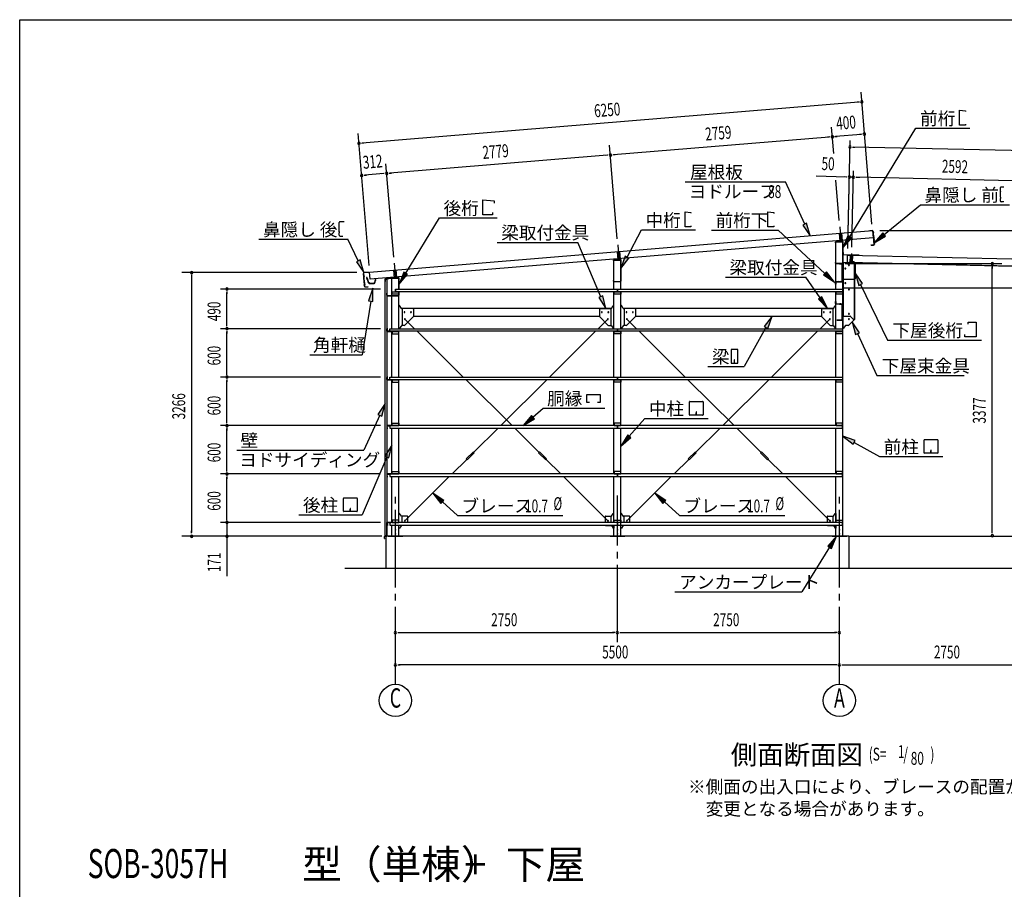
# Model space of a CAD drawing. Extents: x 868 to 32764, y 310 to 22484.
# Drawn here: x 868 to 13066, y 11713 to 22484 of the extents above; entities that cross this region are included whole.
import ezdxf
from ezdxf.enums import TextEntityAlignment as Align

# ---------------------------------------------------------------- set-up
doc = ezdxf.new("R2010")
doc.units = 0
doc.header["$LTSCALE"] = 80
doc.header["$MEASUREMENT"] = 0
for name, pattern in [('1PL-L', [56, 50, -2, 2, -2]), ('1PL-M', [15, 12, -1, 1, -1]), ('1PL-S', [4, 2.5, -0.5, 0.5, -0.5]), ('HIDE-S', [1, 0.5, -0.5])]:
    doc.linetypes.add(name, pattern=pattern)
for name, color, linetype in [('1PL-L1', 6, '1PL-L'), ('1PL-M1', 6, '1PL-M'), ('1PL-S1', 6, '1PL-S'), ('HIDE-S1', 6, 'HIDE-S'), ('HIKIDASHI', 6, 'CONTINUOUS'), ('KAKUNOKITOI', 3, 'CONTINUOUS'), ('SUNPOU', 4, 'CONTINUOUS'), ('U1', 3, 'CONTINUOUS'), ('U2', 4, 'CONTINUOUS'), ('U4', 6, 'CONTINUOUS'), ('U8', 3, 'CONTINUOUS'), ('WAKUSEN-01', 50, 'CONTINUOUS'), ('YANE', 3, 'CONTINUOUS'), ('水切り', 3, 'CONTINUOUS')]:
    doc.layers.add(name, color=color, linetype=linetype)
doc.styles.add('00', font='ROMANS', dxfattribs={"width": 0.666667, "bigfont": 'BIGFONT'})
doc.styles.add('01', font='ROMANS', dxfattribs={"height": 3, "bigfont": 'BIGFONT'})

msp = doc.modelspace()

# ---------------------------------------------------------------- linework, layer by layer
at = {"layer": '1PL-L1'}
for p, q in [((11027, 19919), (11042, 19741)), ((11019, 19837), (11027, 19740)), ((11049, 19839), (11057, 19743)), ((8277, 19694), (8292, 19516)), ((8269, 19610), (8277, 19515)), ((8299, 19613), (8307, 19518)), ((11158, 19478), (11160, 19568)), ((11187, 19478), (11189, 19567)), ((5508, 19467), (5522, 19290)), ((5500, 19382), (5507, 19288)), ((5529, 19385), (5537, 19291)), ((11030, 19239), (11030, 19238)), ((11039, 19238), (11039, 19237))]:
    msp.add_line(p, q, dxfattribs=at)
at = {"layer": '1PL-M1'}
for p, q in [((11172, 19462), (11175, 19586)), ((5523, 14252), (5523, 16592)), ((8273, 14772), (8273, 16592)), ((11023, 14252), (11023, 16592))]:
    msp.add_line(p, q, dxfattribs=at)
at = {"layer": '1PL-S1'}
for p, q in [((11035, 19469), (11035, 19456)), ((11172, 19470), (11172, 19484)), ((11192, 19470), (11192, 19484)), ((11209, 19448), (11223, 19448)), ((11209, 19370), (11223, 19370)), ((11209, 19293), (11223, 19293)), ((10968, 19218), (10985, 19218)), ((11035, 19245), (11034, 19231)), ((11035, 19228), (11036, 19245)), ((11058, 19192), (11075, 19192)), ((10968, 18981), (10985, 18981)), ((11035, 18955), (11035, 18972)), ((11035, 18968), (11035, 18955)), ((11058, 19002), (11075, 19002)), ((11075, 18926), (11060, 18926)), ((11003, 18770), (11003, 18756)), ((11075, 18681), (11060, 18681))]:
    msp.add_line(p, q, dxfattribs=at)
at = {"layer": 'HIDE-S1'}
for p, q in [((10975, 19222), (10978, 19222)), ((10978, 19213), (10975, 19213)), ((11031, 19235), (11031, 19238)), ((11039, 19235), (11039, 19237)), ((11065, 19198), (11067, 19198)), ((11065, 19186), (11067, 19186)), ((10975, 18986), (10978, 18986)), ((10978, 18977), (10975, 18977)), ((11031, 18962), (11031, 18965)), ((11040, 18962), (11040, 18965)), ((11065, 19008), (11067, 19008)), ((11065, 18996), (11067, 18996))]:
    msp.add_line(p, q, dxfattribs=at)
at = {"layer": 'HIKIDASHI'}
for p, q in [((12510, 21179), (12510, 21363)), ((12510, 21363), (12584, 21357)), ((12584, 21357), (12584, 21346)), ((11150, 19794), (11971, 21140)), ((11971, 21140), (12639, 21140)), ((12584, 21179), (12510, 21179)), ((12584, 21190), (12584, 21179)), ((9112, 20475), (10354, 20475)), ((10593, 19953), (10354, 20475)), ((13014, 20399), (13014, 20369)), ((13058, 20409), (13024, 20409)), ((6606, 20068), (6606, 20252)), ((6606, 20252), (6745, 20240)), ((13016, 20369), (13014, 20369)), ((13017, 20354), (13015, 20354)), ((13015, 20354), (13015, 20284)), ((13017, 20284), (13015, 20284)), ((13015, 20269), (13015, 20239)), ((13017, 20269), (13015, 20269)), ((13016, 20369), (13017, 20354)), ((13017, 20284), (13017, 20269)), ((6745, 20240), (6745, 20212)), ((11578, 19824), (12026, 20192)), ((12026, 20192), (13129, 20192)), ((13055, 20229), (13025, 20229)), ((13055, 20229), (13055, 20237)), ((5650, 19344), (6068, 20028)), ((6068, 20028), (6785, 20028)), ((6726, 20068), (6606, 20068)), ((6726, 20096), (6726, 20068)), ((9110, 20104), (9183, 20097)), ((9110, 19920), (9110, 20104)), ((9183, 20097), (9183, 20086)), ((10135, 19919), (10135, 20103)), ((10135, 20103), (10209, 20096)), ((10209, 20096), (10209, 20085)), ((4825, 19943), (4825, 19973)), ((4825, 19943), (4827, 19944)), ((4825, 19928), (4827, 19929)), ((4826, 19858), (4825, 19928)), ((4827, 19929), (4827, 19944)), ((4834, 19984), (4888, 19984)), ((9183, 19920), (9110, 19920)), ((9183, 19931), (9183, 19920)), ((10209, 19919), (10135, 19919)), ((10209, 19930), (10209, 19919)), ((10617, 19964), (10568, 19941)), ((10568, 19941), (10659, 19807)), ((10659, 19807), (10617, 19964)), ((3831, 19764), (4934, 19764)), ((4826, 19858), (4828, 19859)), ((4827, 19843), (4829, 19844)), ((4827, 19814), (4827, 19843)), ((4829, 19844), (4828, 19859)), ((4837, 19804), (4872, 19804)), ((5063, 19497), (4934, 19764)), ((8392, 19544), (8572, 19880)), ((8572, 19880), (9239, 19880)), ((9439, 19879), (10265, 19879)), ((10843, 19342), (10265, 19879)), ((11127, 19808), (11067, 19657)), ((11067, 19657), (11173, 19780)), ((11173, 19780), (11127, 19808)), ((11561, 19844), (11454, 19722)), ((11454, 19722), (11595, 19803)), ((11595, 19803), (11561, 19844)), ((6783, 19725), (7781, 19725)), ((8068, 19052), (7781, 19725)), ((8369, 19557), (8317, 19403)), ((8317, 19403), (8416, 19531)), ((8416, 19531), (8369, 19557)), ((5087, 19508), (5039, 19485)), ((5039, 19485), (5133, 19353)), ((5133, 19353), (5087, 19508)), ((5627, 19358), (5567, 19207)), ((5567, 19207), (5673, 19330)), ((5673, 19330), (5627, 19358)), ((9610, 19295), (10608, 19295)), ((10785, 19037), (10608, 19295)), ((10861, 19362), (10825, 19322)), ((10825, 19322), (10960, 19233)), ((10960, 19233), (10861, 19362)), ((11310, 19216), (11217, 19348)), ((11217, 19348), (11262, 19193)), ((5241, 19157), (5189, 19003)), ((5242, 18995), (5241, 19157)), ((11262, 19193), (11310, 19216)), ((11286, 19204), (11620, 18515)), ((8092, 19062), (8043, 19041)), ((8043, 19041), (8130, 18905)), ((8130, 18905), (8092, 19062)), ((10807, 19052), (10763, 19022)), ((10875, 18905), (10807, 19052)), ((5216, 18999), (5110, 18334)), ((5189, 19003), (5242, 18995)), ((10763, 19022), (10875, 18905)), ((10191, 18811), (10089, 18684)), ((10136, 18658), (10191, 18811)), ((10112, 18671), (9842, 18189)), ((10089, 18684), (10136, 18658)), ((11271, 18607), (11179, 18741)), ((11179, 18741), (11222, 18584)), ((12616, 18711), (12616, 18739)), ((12616, 18739), (12718, 18739)), ((12718, 18739), (12718, 18555)), ((11222, 18584), (11271, 18607)), ((11247, 18596), (11487, 18076)), ((12577, 18555), (12577, 18583)), ((12718, 18555), (12577, 18555)), ((11620, 18515), (12506, 18515)), ((12066, 18515), (12783, 18515)), ((4461, 18334), (5110, 18334)), ((9681, 18394), (9681, 18234)), ((9761, 18399), (9686, 18399)), ((9766, 18234), (9766, 18394)), ((9392, 18189), (9842, 18189)), ((9686, 18229), (9761, 18229)), ((9721, 18269), (9721, 18249)), ((9725, 18269), (9721, 18269)), ((9723, 18229), (9723, 18259)), ((9725, 18229), (9725, 18269)), ((11487, 18076), (12568, 18076)), ((7895, 17741), (7895, 17840)), ((7895, 17840), (8057, 17840)), ((8057, 17840), (8057, 17741)), ((5397, 17730), (5306, 17595)), ((5354, 17573), (5397, 17730)), ((7925, 17741), (7895, 17741)), ((8057, 17741), (8027, 17741)), ((9164, 17591), (9164, 17750)), ((9169, 17756), (9328, 17756)), ((9334, 17750), (9334, 17591)), ((5330, 17584), (5131, 17152)), ((5306, 17595), (5354, 17573)), ((7209, 17582), (7105, 17457)), ((7244, 17542), (7209, 17582)), ((7226, 17562), (7352, 17671)), ((7352, 17671), (8116, 17671)), ((9328, 17586), (9169, 17586)), ((9247, 17626), (9247, 17606)), ((9251, 17626), (9247, 17626)), ((9249, 17586), (9249, 17616)), ((9251, 17586), (9251, 17626)), ((7105, 17457), (7244, 17542)), ((8420, 17324), (8612, 17546)), ((8612, 17546), (9396, 17546)), ((8400, 17342), (8315, 17203)), ((8440, 17307), (8400, 17342)), ((11218, 17273), (11065, 17327)), ((11065, 17327), (11192, 17226)), ((5480, 17214), (5393, 17078)), ((5442, 17057), (5480, 17214)), ((8315, 17203), (8440, 17307)), ((11192, 17226), (11218, 17273)), ((11205, 17249), (11520, 17073)), ((12072, 17118), (12072, 17278)), ((12078, 17283), (12237, 17283)), ((12242, 17278), (12242, 17118)), ((3556, 17152), (5131, 17152)), ((5393, 17078), (5442, 17057)), ((12237, 17113), (12078, 17113)), ((12155, 17153), (12155, 17133)), ((12159, 17153), (12155, 17153)), ((12157, 17113), (12157, 17143)), ((12159, 17113), (12159, 17153)), ((5417, 17067), (5110, 16351)), ((11520, 17073), (12304, 17073)), ((6122, 16530), (5986, 16618)), ((5986, 16618), (6086, 16491)), ((8872, 16530), (8736, 16618)), ((8736, 16618), (8836, 16491)), ((4878, 16396), (4878, 16555)), ((4884, 16561), (5043, 16561)), ((5048, 16555), (5048, 16396)), ((6086, 16491), (6122, 16530)), ((6104, 16511), (6291, 16341)), ((8836, 16491), (8872, 16530)), ((8854, 16511), (9041, 16341)), ((4326, 16351), (5110, 16351)), ((5043, 16391), (4884, 16391)), ((4961, 16431), (4961, 16411)), ((4965, 16431), (4961, 16431)), ((4963, 16391), (4963, 16421)), ((4965, 16391), (4965, 16431)), ((6291, 16341), (7598, 16341)), ((9041, 16341), (10348, 16341)), ((10986, 16086), (10878, 15965)), ((10924, 15936), (10986, 16086)), ((10901, 15950), (10558, 15397)), ((10878, 15965), (10924, 15936)), ((8986, 15397), (10558, 15397))]:
    msp.add_line(p, q, dxfattribs=at)
for centre, radius, start, end in [((13024, 20399), 10, 90.4336, 180.4336), ((13025, 20239), 10, 180.4336, 270.4336), ((4835, 19974), 10, 90.876, 180.876), ((4837, 19814), 10, 180.876, 270.876), ((9686, 18394), 5.2, 90, 180), ((9761, 18394), 5.2, 0, 90), ((9686, 18234), 5.2, 180, 270), ((9761, 18234), 5.2, 270, 0), ((9169, 17750), 5.2, 90, 180), ((9328, 17750), 5.2, 0, 90), ((9169, 17591), 5.2, 180, 270), ((9328, 17591), 5.2, 270, 0), ((12078, 17278), 5.2, 90, 180), ((12237, 17278), 5.2, 0, 90), ((12078, 17118), 5.2, 180, 270), ((12237, 17118), 5.2, 270, 0), ((4884, 16555), 5.2, 90, 180), ((5043, 16555), 5.2, 0, 90), ((4884, 16396), 5.2, 180, 270), ((5043, 16396), 5.2, 270, 0)]:
    msp.add_arc(centre, radius, start, end, dxfattribs=at)
for points in [[(10568, 19941), (10617, 19964), (10659, 19807)], [(11127, 19808), (11173, 19780), (11067, 19657)], [(11561, 19844), (11595, 19803), (11454, 19722)], [(8369, 19557), (8416, 19531), (8317, 19403)], [(5039, 19485), (5087, 19508), (5133, 19353)], [(5627, 19358), (5673, 19330), (5567, 19207)], [(10825, 19322), (10861, 19362), (10960, 19233)], [(11310, 19216), (11262, 19193), (11217, 19348)], [(5242, 18995), (5189, 19003), (5241, 19157)], [(8043, 19041), (8092, 19062), (8130, 18905)], [(10763, 19022), (10807, 19052), (10875, 18905)], [(10136, 18658), (10089, 18684), (10191, 18811)], [(11271, 18607), (11222, 18584), (11179, 18741)], [(5354, 17573), (5306, 17595), (5397, 17730)], [(7209, 17582), (7244, 17542), (7105, 17457)], [(8400, 17342), (8440, 17307), (8315, 17203)], [(11218, 17273), (11192, 17226), (11065, 17327)], [(5442, 17057), (5393, 17078), (5480, 17214)], [(6122, 16530), (6086, 16491), (5986, 16618)], [(8872, 16530), (8836, 16491), (8736, 16618)], [(10924, 15936), (10878, 15965), (10986, 16086)]]:
    msp.add_solid(points, dxfattribs=at)
at = {"layer": 'KAKUNOKITOI'}
for p, q in [((5172, 19292), (5164, 19291)), ((5164, 19290), (5164, 19279)), ((5164, 19279), (5172, 19280)), ((5174, 19273), (5172, 19291)), ((5172, 19280), (5173, 19265)), ((5179, 19273), (5174, 19273)), ((5180, 19267), (5180, 19272)), ((5173, 19265), (5181, 19261)), ((5174, 19265), (5174, 19272)), ((5174, 19272), (5178, 19272)), ((5182, 19261), (5174, 19265)), ((5178, 19272), (5178, 19267)), ((5178, 19267), (5180, 19267)), ((5181, 19261), (5184, 19233)), ((5185, 19233), (5182, 19261)), ((5195, 19227), (5192, 19227)), ((5201, 19216), (5259, 19216)), ((5256, 19217), (5205, 19217)), ((5272, 19265), (5268, 19227)), ((5269, 19225), (5272, 19254)), ((5280, 19266), (5273, 19266)), ((5273, 19254), (5280, 19254)), ((5280, 19254), (5280, 19265))]:
    msp.add_line(p, q, dxfattribs=at)
for centre, radius, start, end in [((5164, 19290), 0.2, 97.125, 180), ((5164, 19279), 0.2, 180, 277.125), ((5172, 19291), 0.5, 5.2075, 97.125), ((5174, 19273), 0.5, 185.2075, 270), ((5179, 19272), 0.5, 0, 90), ((5192, 19234), 8, 186.78, 263.5689), ((5192, 19234), 6.65, 186.9877, 270), ((5201, 19226), 10, 177.3499, 270), ((5195, 19217), 10, 357.6379, 90.2855), ((5266, 19217), 10, 76.8519, 182.3621), ((5259, 19226), 10, 270, 353.7244), ((5273, 19265), 0.5, 90, 173.7244), ((5273, 19254), 0.2, 90, 173.7244), ((5280, 19265), 0.2, 0, 90), ((5280, 19254), 0.2, 270, 360)]:
    msp.add_arc(centre, radius, start, end, dxfattribs=at)
at = {"layer": 'SUNPOU'}
for p, q in [((11425, 19950), (11291, 21585)), ((11261, 21463), (5111, 20956)), ((11271, 21463), (11241, 21461)), ((10952, 20828), (10925, 21154)), ((5196, 19438), (5062, 21073)), ((10895, 21031), (8225, 20811)), ((10905, 21032), (10875, 21029)), ((10964, 21037), (10994, 21039)), ((11293, 21064), (10974, 21038)), ((11126, 19649), (11156, 20988)), ((11303, 21065), (11273, 21062)), ((5101, 20956), (5131, 20958)), ((8270, 19771), (8175, 20928)), ((11185, 20907), (11215, 20906)), ((16784, 20780), (11195, 20907)), ((8145, 20805), (5455, 20583)), ((8155, 20806), (8125, 20803)), ((8215, 20810), (8245, 20813)), ((5501, 19543), (5405, 20700)), ((11126, 19649), (11148, 20615)), ((5134, 20557), (5164, 20559)), ((5375, 20577), (5144, 20558)), ((5385, 20578), (5355, 20575)), ((5445, 20582), (5475, 20585)), ((11106, 20535), (10734, 20544)), ((11020, 19997), (10979, 20496)), ((11116, 20535), (11086, 20536)), ((11196, 20533), (11146, 20535)), ((11177, 19666), (11198, 20613)), ((11177, 19666), (11198, 20613)), ((11226, 20533), (11256, 20532)), ((11226, 20533), (11256, 20532)), ((11236, 20532), (11276, 20532)), ((13748, 20475), (11236, 20532)), ((11522, 19872), (13436, 19872)), ((11093, 19463), (13036, 19463)), ((12916, 19433), (12916, 19403)), ((12916, 16132), (12916, 19423)), ((5045, 19352), (2878, 19352)), ((2998, 19322), (2998, 19292)), ((2998, 19312), (2998, 16132)), ((5337, 19147), (3356, 19147)), ((3436, 19117), (3436, 19087)), ((3436, 18697), (3436, 19107)), ((3436, 18687), (3436, 18717)), ((5337, 18657), (3356, 18657)), ((5337, 18657), (3356, 18657)), ((3436, 18627), (3436, 18597)), ((3436, 18097), (3436, 18617)), ((5337, 18057), (3356, 18057)), ((5337, 18057), (3356, 18057)), ((3436, 18087), (3436, 18117)), ((3436, 18027), (3436, 17997)), ((3436, 17497), (3436, 18017)), ((5337, 17457), (3356, 17457)), ((5337, 17457), (3356, 17457)), ((3436, 17487), (3436, 17517)), ((3436, 17427), (3436, 17397)), ((3436, 16897), (3436, 17417)), ((5337, 16857), (3356, 16857)), ((5337, 16857), (3356, 16857)), ((3436, 16887), (3436, 16917)), ((3436, 16827), (3436, 16797)), ((3436, 16297), (3436, 16817)), ((5337, 16257), (3356, 16257)), ((5337, 16257), (3356, 16257)), ((3436, 16297), (3436, 16337)), ((3436, 16287), (3436, 16317)), ((3436, 16287), (3436, 16317)), ((3436, 16257), (3436, 16092)), ((2998, 16122), (2998, 16152)), ((12916, 16122), (12916, 16152)), ((5356, 16086), (2878, 16086)), ((5287, 16086), (3356, 16086)), ((3436, 16062), (3436, 16032)), ((3436, 16052), (3436, 15593)), ((11153, 16086), (13436, 16086)), ((11233, 16086), (18070, 16086)), ((11747, 16086), (18504, 16086)), ((5553, 14892), (5583, 14892)), ((5563, 14892), (8233, 14892)), ((8243, 14892), (8213, 14892)), ((8303, 14892), (8333, 14892)), ((8313, 14892), (10983, 14892)), ((10993, 14892), (10963, 14892)), ((5553, 14492), (5583, 14492)), ((10983, 14492), (5563, 14492)), ((10993, 14492), (10963, 14492)), ((11053, 14492), (11083, 14492)), ((11063, 14492), (13733, 14492))]:
    msp.add_line(p, q, dxfattribs=at)
for centre in [(5523, 14052), (11023, 14052)]:
    msp.add_circle(centre, 200, dxfattribs=at)
for centre, radius, start, end in [((11300, 21466), 15, 4.7061, 184.7061), ((11300, 21466), 15, 184.7061, 4.7061), ((10935, 21034), 15, 4.7061, 184.7061), ((10935, 21034), 15, 4.7061, 184.7061), ((10935, 21034), 15, 184.7061, 4.7061), ((10935, 21034), 15, 184.7061, 4.7061), ((11333, 21067), 15, 4.7061, 184.7061), ((11333, 21067), 15, 184.7061, 4.7061), ((5071, 20953), 15, 4.7061, 184.7061), ((5071, 20953), 15, 184.7061, 4.7061), ((11155, 20908), 15, 358.7, 178.7), ((11155, 20908), 15, 178.7, 358.7), ((8185, 20808), 15, 4.7061, 184.7061), ((8185, 20808), 15, 4.7061, 184.7061), ((8185, 20808), 15, 184.7061, 4.7061), ((8185, 20808), 15, 184.7061, 4.7061), ((5104, 20554), 15, 4.7061, 184.7061), ((5104, 20554), 15, 184.7061, 4.7061), ((5415, 20580), 15, 4.7061, 184.7061), ((5415, 20580), 15, 4.7061, 184.7061), ((5415, 20580), 15, 184.7061, 4.7061), ((5415, 20580), 15, 184.7061, 4.7061), ((11146, 20535), 15, 358.7, 178.7), ((11146, 20535), 15, 178.7, 358.7), ((11196, 20533), 15, 358.7, 178.7), ((11196, 20533), 15, 358.7, 178.7), ((11196, 20533), 15, 178.7, 358.7), ((11196, 20533), 15, 178.7, 358.7), ((11096, 19402), 5, 61.3129, 241.3129), ((11096, 19402), 5, 241.3129, 61.3129), ((11141, 19443), 5, 61.3129, 241.3129), ((11141, 19443), 5, 241.3129, 61.3129), ((12916, 19463), 15, 90, 270), ((12916, 19463), 15, 270, 90), ((2998, 19352), 15, 90, 270), ((2998, 19352), 15, 270, 90), ((3436, 19147), 15, 90, 270), ((3436, 19147), 15, 270, 90), ((11096, 19222), 5, 61.3129, 241.3129), ((11096, 19222), 5, 241.3129, 61.3129), ((11141, 19142), 5, 61.3129, 241.3129), ((11141, 19142), 5, 241.3129, 61.3129), ((11141, 18841), 5, 61.3129, 241.3129), ((11141, 18841), 5, 241.3129, 61.3129), ((3436, 18657), 15, 90, 270), ((3436, 18657), 15, 90, 270), ((3436, 18657), 15, 270, 90), ((3436, 18657), 15, 270, 90), ((11141, 18776), 5, 61.3129, 241.3129), ((11141, 18776), 5, 241.3129, 61.3129), ((3436, 18057), 15, 90, 270), ((3436, 18057), 15, 90, 270), ((3436, 18057), 15, 270, 90), ((3436, 18057), 15, 270, 90), ((3436, 17457), 15, 90, 270), ((3436, 17457), 15, 90, 270), ((3436, 17457), 15, 270, 90), ((3436, 17457), 15, 270, 90), ((3436, 16857), 15, 90, 270), ((3436, 16857), 15, 90, 270), ((3436, 16857), 15, 270, 90), ((3436, 16857), 15, 270, 90), ((3436, 16257), 15, 90, 270), ((3436, 16257), 15, 90, 270), ((3436, 16257), 15, 270, 90), ((3436, 16257), 15, 270, 90), ((2998, 16086), 15, 90, 270), ((2998, 16086), 15, 270, 90), ((3436, 16086), 15, 90, 270), ((3436, 16086), 15, 270, 90), ((12916, 16092), 15, 90, 270), ((12916, 16092), 15, 270, 90), ((5523, 14892), 15, 0, 180), ((5523, 14892), 15, 180, 0), ((8273, 14892), 15, 0, 180), ((8273, 14892), 15, 0, 180), ((8273, 14892), 15, 180, 0), ((8273, 14892), 15, 180, 0), ((11023, 14892), 15, 0, 180), ((11023, 14892), 15, 180, 0), ((5523, 14492), 15, 0, 180), ((5523, 14492), 15, 180, 0), ((11023, 14492), 15, 0, 180), ((11023, 14492), 15, 0, 180), ((11023, 14492), 15, 180, 0), ((11023, 14492), 15, 180, 0)]:
    msp.add_arc(centre, radius, start, end, dxfattribs=at)
at = {"layer": 'U1'}
for p, q in [((10975, 19728), (10975, 19721)), ((10975, 19721), (10976, 19721)), ((10976, 19721), (10976, 19728)), ((10980, 19732), (11065, 19732)), ((10980, 19147), (10980, 19732)), ((11059, 19743), (10981, 19735)), ((10981, 19733), (11059, 19741)), ((11042, 19759), (11042, 19725)), ((11065, 19736), (11065, 19470)), ((11065, 16092), (11065, 19732)), ((11067, 19470), (11067, 19736)), ((8231, 19510), (8309, 19518)), ((8309, 19516), (8231, 19508)), ((8292, 19534), (8292, 19500)), ((11068, 19601), (11067, 19573)), ((11069, 19601), (11068, 19573)), ((11069, 19601), (11068, 19601)), ((11267, 19567), (11069, 19572)), ((11267, 19567), (11069, 19571)), ((11122, 19481), (11124, 19569)), ((11124, 19569), (16794, 19440)), ((11267, 19567), (11267, 19567)), ((8225, 19496), (8225, 19503)), ((8226, 19496), (8225, 19496)), ((8226, 19503), (8226, 19496)), ((8230, 19147), (8230, 19507)), ((8230, 19507), (8315, 19507)), ((8315, 19245), (8315, 19511)), ((8315, 19147), (8315, 19507)), ((8317, 19511), (8317, 19245)), ((10976, 19477), (10975, 19477)), ((10975, 19477), (10975, 19470)), ((10976, 19470), (10976, 19477)), ((11060, 19465), (10982, 19465)), ((10982, 19463), (11060, 19463)), ((11055, 19463), (11024, 19463)), ((11024, 19463), (11024, 19462)), ((11024, 19462), (11053, 19462)), ((11053, 19462), (11053, 19237)), ((11055, 19236), (11055, 19463)), ((11071, 19463), (11066, 19463)), ((11066, 19463), (11066, 18661)), ((11069, 19479), (13773, 19418)), ((11069, 19479), (11069, 19169)), ((11071, 19468), (11071, 19463)), ((11073, 18816), (11073, 19468)), ((11203, 19473), (11076, 19473)), ((11122, 19481), (16792, 19352)), ((11137, 19448), (11137, 19471)), ((11138, 19448), (11137, 19448)), ((11138, 19471), (11138, 19448)), ((11210, 19478), (11143, 19478)), ((11210, 19476), (11143, 19476)), ((11190, 19473), (11190, 19483)), ((11195, 19488), (11200, 19488)), ((11205, 19473), (11205, 19483)), ((11205, 19473), (11215, 19473)), ((11208, 18773), (11208, 19468)), ((11215, 18771), (11215, 19473)), ((11215, 19274), (11215, 19471)), ((11217, 19471), (11217, 19274)), ((5559, 19293), (5400, 19278)), ((5400, 19276), (5559, 19291)), ((5480, 19282), (5565, 19282)), ((5480, 18657), (5480, 19282)), ((5522, 19307), (5522, 19273)), ((5565, 19286), (5565, 19147)), ((5565, 19147), (5565, 19282)), ((5567, 19147), (5567, 19286)), ((11062, 19298), (11063, 19298)), ((11062, 19274), (11062, 19298)), ((11063, 19298), (11063, 19274)), ((5394, 19271), (5394, 19243)), ((5394, 19243), (5395, 19243)), ((5395, 19243), (5395, 19271)), ((5397, 16092), (5397, 19272)), ((5397, 19272), (5417, 19272)), ((5417, 19272), (5417, 16092)), ((8225, 19245), (8225, 19252)), ((8225, 19252), (8226, 19252)), ((8226, 19252), (8226, 19245)), ((8232, 19240), (8310, 19240)), ((8310, 19238), (8232, 19238)), ((10975, 19209), (10975, 19234)), ((10978, 19209), (10975, 19209)), ((10978, 19234), (10978, 19209)), ((10983, 19239), (11060, 19233)), ((11061, 19235), (10984, 19242)), ((11053, 19237), (11014, 19240)), ((11014, 19240), (11014, 19239)), ((11055, 19236), (11014, 19239)), ((11065, 18970), (11065, 19228)), ((11067, 19228), (11067, 18970)), ((11068, 19269), (11210, 19269)), ((11210, 19268), (11068, 19268)), ((11074, 19164), (11219, 19164)), ((11219, 19164), (11219, 19161)), ((11219, 19161), (13727, 19161)), ((5418, 19098), (5417, 19098)), ((5417, 19098), (5417, 19070)), ((5418, 19070), (5418, 19098)), ((5560, 19065), (5424, 19065)), ((5424, 19063), (5560, 19063)), ((5483, 19084), (5483, 19114)), ((5483, 19114), (5563, 19114)), ((5483, 19112), (5563, 19112)), ((5563, 19084), (5483, 19084)), ((5523, 19147), (11063, 19147)), ((5523, 19147), (5523, 19114)), ((5523, 19114), (5523, 19147)), ((11063, 19114), (5523, 19114)), ((5563, 19114), (5563, 19084)), ((5565, 18657), (5565, 19114)), ((5565, 19114), (5565, 19070)), ((5567, 19070), (5567, 19114)), ((8230, 18657), (8230, 19114)), ((8233, 19084), (8233, 19114)), ((8233, 19114), (8313, 19114)), ((8233, 19112), (8313, 19112)), ((8313, 19084), (8233, 19084)), ((8273, 19147), (8273, 19114)), ((8273, 19114), (8273, 19147)), ((8313, 19114), (8313, 19084)), ((8315, 18657), (8315, 19114)), ((10980, 18657), (10980, 19114)), ((10983, 19084), (10983, 19114)), ((10983, 19114), (11063, 19114)), ((10983, 19112), (11063, 19112)), ((11063, 19084), (10983, 19084)), ((11063, 19147), (11063, 19114)), ((11063, 19114), (11063, 19084)), ((5571, 18946), (5565, 18946)), ((5596, 18907), (5575, 18943)), ((5593, 18911), (8202, 18911)), ((8200, 18907), (8221, 18943)), ((8225, 18946), (8230, 18946)), ((8321, 18946), (8315, 18946)), ((8346, 18907), (8325, 18943)), ((8343, 18911), (10952, 18911)), ((10950, 18907), (10971, 18943)), ((10975, 18970), (10975, 18992)), ((10975, 18992), (10978, 18992)), ((10975, 18946), (10980, 18946)), ((10978, 18992), (10978, 18970)), ((10983, 18965), (11060, 18965)), ((11060, 18962), (10983, 18962)), ((11020, 18965), (11020, 18962)), ((11053, 18962), (11025, 18962)), ((11025, 18962), (11025, 18961)), ((11025, 18961), (11053, 18961)), ((11054, 18960), (11054, 18765)), ((11055, 18765), (11055, 18960)), ((11065, 18968), (11067, 18968)), ((5740, 18905), (5600, 18905)), ((5605, 18905), (5605, 18696)), ((5747, 18809), (5632, 18694)), ((5745, 18900), (5745, 18811)), ((5745, 18811), (5747, 18809)), ((5745, 18811), (8050, 18811)), ((8050, 18811), (8049, 18809)), ((8049, 18809), (8164, 18694)), ((8050, 18900), (8050, 18811)), ((8055, 18905), (8196, 18905)), ((8190, 18905), (8190, 18696)), ((8490, 18905), (8350, 18905)), ((8355, 18905), (8355, 18696)), ((8497, 18809), (8382, 18694)), ((8495, 18900), (8495, 18811)), ((8495, 18811), (8497, 18809)), ((8495, 18811), (10800, 18811)), ((10800, 18811), (10799, 18809)), ((10799, 18809), (10914, 18694)), ((10800, 18900), (10800, 18811)), ((10805, 18905), (10946, 18905)), ((10940, 18905), (10940, 18696)), ((11078, 18811), (11158, 18811)), ((11162, 18809), (11199, 18772)), ((5596, 18693), (5575, 18663)), ((5630, 18696), (5600, 18696)), ((5632, 18694), (5630, 18696)), ((8164, 18694), (8165, 18696)), ((8165, 18696), (8196, 18696)), ((8200, 18693), (8221, 18663)), ((8346, 18693), (8325, 18663)), ((8380, 18696), (8350, 18696)), ((8382, 18694), (8380, 18696)), ((10914, 18694), (10915, 18696)), ((10915, 18696), (10946, 18696)), ((10950, 18693), (10971, 18663)), ((11053, 18764), (10990, 18764)), ((10990, 18764), (10990, 18762)), ((10990, 18762), (11053, 18762)), ((11096, 18693), (11075, 18663)), ((11131, 18696), (11100, 18696)), ((11132, 18694), (11131, 18696)), ((11209, 18771), (11132, 18694)), ((11215, 18771), (11202, 18771)), ((11209, 18771), (11208, 18773)), ((5418, 18627), (5418, 18654)), ((5420, 18654), (5420, 18627)), ((5421, 18657), (5428, 18657)), ((5428, 18655), (5421, 18655)), ((5421, 18626), (5453, 18626)), ((5470, 18624), (5421, 18624)), ((5428, 18657), (5428, 18655)), ((5475, 18624), (5430, 18624)), ((5430, 18624), (5430, 18622)), ((5430, 18622), (5475, 18622)), ((5453, 18624), (5453, 18657)), ((5453, 18657), (8273, 18657)), ((8273, 18624), (5453, 18624)), ((5478, 18619), (5478, 18594)), ((5478, 18594), (5480, 18594)), ((5480, 18057), (5480, 18624)), ((5563, 18624), (5483, 18624)), ((5483, 18624), (5483, 18594)), ((5483, 18622), (5563, 18622)), ((5483, 18594), (5563, 18594)), ((5563, 18594), (5563, 18624)), ((5571, 18661), (5565, 18661)), ((5565, 18057), (5565, 18624)), ((8225, 18661), (8230, 18661)), ((8230, 18057), (8230, 18624)), ((8233, 18594), (8233, 18624)), ((8233, 18624), (8313, 18624)), ((8233, 18622), (8313, 18622)), ((8313, 18594), (8233, 18594)), ((8273, 18657), (11063, 18657)), ((8273, 18657), (8273, 18624)), ((8273, 18624), (8273, 18657)), ((11063, 18624), (8273, 18624)), ((8313, 18624), (8313, 18594)), ((8321, 18661), (8315, 18661)), ((8315, 18057), (8315, 18624)), ((10975, 18661), (10980, 18661)), ((10980, 18057), (10980, 18624)), ((10983, 18594), (10983, 18624)), ((10983, 18624), (11063, 18624)), ((10983, 18622), (11063, 18622)), ((11063, 18594), (10983, 18594)), ((11063, 18657), (11063, 18624)), ((11063, 18624), (11063, 18594)), ((11071, 18661), (11066, 18661)), ((5418, 18027), (5418, 18054)), ((5420, 18054), (5420, 18027)), ((5421, 18057), (5428, 18057)), ((5428, 18055), (5421, 18055)), ((5428, 18057), (5428, 18055)), ((5453, 18024), (5453, 18057)), ((5453, 18057), (8273, 18057)), ((8273, 18057), (11063, 18057)), ((8273, 18057), (8273, 18024)), ((8273, 18024), (8273, 18057)), ((11063, 18057), (11063, 18024)), ((5421, 18026), (5453, 18026)), ((5470, 18024), (5421, 18024)), ((5475, 18024), (5430, 18024)), ((5430, 18024), (5430, 18022)), ((5430, 18022), (5475, 18022)), ((8273, 18024), (5453, 18024)), ((5478, 18019), (5478, 17994)), ((5478, 17994), (5480, 17994)), ((5480, 17457), (5480, 18024)), ((5563, 18024), (5483, 18024)), ((5483, 18024), (5483, 17994)), ((5483, 18022), (5563, 18022)), ((5483, 17994), (5563, 17994)), ((5563, 17994), (5563, 18024)), ((5565, 17457), (5565, 18024)), ((8230, 17457), (8230, 18024)), ((8233, 17994), (8233, 18024)), ((8233, 18024), (8313, 18024)), ((8233, 18022), (8313, 18022)), ((8313, 17994), (8233, 17994)), ((11063, 18024), (8273, 18024)), ((8313, 18024), (8313, 17994)), ((8315, 17457), (8315, 18024)), ((10980, 17457), (10980, 18024)), ((10983, 17994), (10983, 18024)), ((10983, 18024), (11063, 18024)), ((10983, 18022), (11063, 18022)), ((11063, 17994), (10983, 17994)), ((11063, 18024), (11063, 17994)), ((5418, 17454), (5418, 17427)), ((5420, 17427), (5420, 17454)), ((5470, 17457), (5421, 17457)), ((5421, 17455), (5453, 17455)), ((5430, 17457), (5430, 17459)), ((5430, 17459), (5475, 17459)), ((5475, 17457), (5430, 17457)), ((8273, 17457), (5453, 17457)), ((5453, 17457), (5453, 17424)), ((5478, 17462), (5478, 17487)), ((5478, 17487), (5480, 17487)), ((5483, 17487), (5563, 17487)), ((5483, 17457), (5483, 17487)), ((5483, 17459), (5563, 17459)), ((5563, 17457), (5483, 17457)), ((5563, 17487), (5563, 17457)), ((8313, 17487), (8233, 17487)), ((8233, 17487), (8233, 17457)), ((8233, 17459), (8313, 17459)), ((8233, 17457), (8313, 17457)), ((11063, 17457), (8273, 17457)), ((8273, 17424), (8273, 17457)), ((8273, 17457), (8273, 17424)), ((8313, 17457), (8313, 17487)), ((10983, 17487), (10983, 17457)), ((11063, 17487), (10983, 17487)), ((10983, 17459), (11063, 17459)), ((10983, 17457), (11063, 17457)), ((11063, 17457), (11063, 17487)), ((11063, 17424), (11063, 17457)), ((5428, 17426), (5421, 17426)), ((5421, 17424), (5428, 17424)), ((5428, 17424), (5428, 17426)), ((5453, 17424), (8273, 17424)), ((5480, 16857), (5480, 17424)), ((5565, 16857), (5565, 17424)), ((8230, 16857), (8230, 17424)), ((8273, 17424), (11063, 17424)), ((8315, 16857), (8315, 17424)), ((10980, 16857), (10980, 17424)), ((5418, 16854), (5418, 16827)), ((5420, 16827), (5420, 16854)), ((5470, 16857), (5421, 16857)), ((5421, 16855), (5453, 16855)), ((5430, 16857), (5430, 16859)), ((5430, 16859), (5475, 16859)), ((5475, 16857), (5430, 16857)), ((8273, 16857), (5453, 16857)), ((5453, 16857), (5453, 16824)), ((5478, 16862), (5478, 16887)), ((5478, 16887), (5480, 16887)), ((5483, 16887), (5563, 16887)), ((5483, 16857), (5483, 16887)), ((5483, 16859), (5563, 16859)), ((5563, 16857), (5483, 16857)), ((5563, 16887), (5563, 16857)), ((8313, 16887), (8233, 16887)), ((8233, 16887), (8233, 16857)), ((8233, 16859), (8313, 16859)), ((8233, 16857), (8313, 16857)), ((11063, 16857), (8273, 16857)), ((8273, 16824), (8273, 16857)), ((8273, 16857), (8273, 16824)), ((8313, 16857), (8313, 16887)), ((10983, 16887), (10983, 16857)), ((11063, 16887), (10983, 16887)), ((10983, 16859), (11063, 16859)), ((10983, 16857), (11063, 16857)), ((11063, 16857), (11063, 16887)), ((11063, 16824), (11063, 16857)), ((5428, 16826), (5421, 16826)), ((5421, 16824), (5428, 16824)), ((5428, 16824), (5428, 16826)), ((5453, 16824), (8273, 16824)), ((5480, 16257), (5480, 16824)), ((5565, 16257), (5565, 16824)), ((8230, 16257), (8230, 16824)), ((8273, 16824), (11063, 16824)), ((8315, 16257), (8315, 16824)), ((10980, 16257), (10980, 16824)), ((5571, 16369), (5565, 16369)), ((5596, 16336), (5575, 16367)), ((8200, 16336), (8221, 16367)), ((8225, 16369), (8230, 16369)), ((8321, 16369), (8315, 16369)), ((8315, 16185), (8315, 16369)), ((8346, 16336), (8325, 16367)), ((10950, 16336), (10971, 16367)), ((10975, 16369), (10980, 16369)), ((10980, 16369), (10980, 16257)), ((5418, 16227), (5418, 16254)), ((5420, 16254), (5420, 16227)), ((5421, 16257), (5470, 16257)), ((5453, 16255), (5421, 16255)), ((5421, 16226), (5428, 16226)), ((5428, 16224), (5421, 16224)), ((5428, 16226), (5428, 16224)), ((5430, 16257), (5430, 16259)), ((5430, 16259), (5475, 16259)), ((5430, 16257), (5430, 16259)), ((5475, 16257), (5430, 16257)), ((8273, 16257), (5453, 16257)), ((5453, 16257), (5453, 16224)), ((5453, 16224), (8273, 16224)), ((5478, 16262), (5478, 16287)), ((5478, 16287), (5480, 16287)), ((5480, 16092), (5480, 16224)), ((5563, 16287), (5483, 16287)), ((5483, 16287), (5483, 16257)), ((5483, 16259), (5563, 16259)), ((5483, 16257), (5563, 16257)), ((5563, 16257), (5563, 16287)), ((5565, 16092), (5565, 16224)), ((5670, 16334), (5600, 16334)), ((5605, 16257), (5605, 16334)), ((5605, 16220), (5605, 16224)), ((5675, 16257), (5675, 16329)), ((8120, 16329), (8120, 16257)), ((8125, 16334), (8196, 16334)), ((8190, 16334), (8190, 16257)), ((8190, 16224), (8190, 16220)), ((8230, 16092), (8230, 16224)), ((8230, 16224), (8230, 16185)), ((8233, 16287), (8313, 16287)), ((8233, 16257), (8233, 16287)), ((8233, 16259), (8313, 16259)), ((8313, 16257), (8233, 16257)), ((11063, 16257), (8273, 16257)), ((8273, 16224), (11063, 16224)), ((8313, 16287), (8313, 16257)), ((8315, 16092), (8315, 16224)), ((8420, 16334), (8350, 16334)), ((8355, 16257), (8355, 16334)), ((8355, 16220), (8355, 16224)), ((8425, 16257), (8425, 16329)), ((10870, 16329), (10870, 16257)), ((10875, 16334), (10946, 16334)), ((10940, 16334), (10940, 16257)), ((10940, 16224), (10940, 16220)), ((10980, 16092), (10980, 16224)), ((10980, 16224), (10980, 16185)), ((10983, 16257), (10983, 16287)), ((10983, 16287), (11063, 16287)), ((10983, 16259), (11063, 16259)), ((11063, 16257), (10983, 16257)), ((11063, 16287), (11063, 16257)), ((11063, 16224), (11063, 16257)), ((5571, 16185), (5565, 16185)), ((5596, 16218), (5575, 16187)), ((5670, 16220), (5600, 16220)), ((8125, 16220), (8196, 16220)), ((8200, 16218), (8221, 16187)), ((8225, 16185), (8230, 16185)), ((8321, 16185), (8315, 16185)), ((8346, 16218), (8325, 16187)), ((8420, 16220), (8350, 16220)), ((10875, 16220), (10946, 16220)), ((10950, 16218), (10971, 16187)), ((10975, 16185), (10980, 16185)), ((5417, 16092), (5397, 16092)), ((5403, 16086), (5403, 15686)), ((11143, 16086), (5403, 16086)), ((5433, 16086), (5433, 16092)), ((5433, 16092), (5613, 16092)), ((5433, 16086), (5613, 16086)), ((5480, 16092), (5565, 16092)), ((5613, 16086), (5613, 16092)), ((8183, 16086), (8183, 16092)), ((8183, 16092), (8363, 16092)), ((8183, 16086), (8363, 16086)), ((8230, 16092), (8315, 16092)), ((8363, 16086), (8363, 16092)), ((10933, 16086), (10933, 16092)), ((10933, 16092), (11113, 16092)), ((10933, 16086), (11113, 16086)), ((10980, 16092), (11065, 16092)), ((11113, 16086), (11113, 16092)), ((11143, 16076), (11143, 16086)), ((11143, 15686), (11143, 16086)), ((17775, 15686), (4895, 15686))]:
    msp.add_line(p, q, dxfattribs=at)
at = {"layer": 'U1', "color": 4}
msp.add_line((5430, 16257), (5430, 16259), dxfattribs=at)
at = {"layer": 'U1'}
for centre, radius, start, end in [((10982, 19728), 6.8, 95.8263, 180), ((10982, 19728), 5.2, 95.8263, 180), ((11060, 19736), 6.8, 0, 95.8263), ((11060, 19736), 5.2, 0, 95.8263), ((8310, 19511), 6.8, 360, 95.8263), ((8310, 19511), 5.2, 360, 95.8263), ((11069, 19573), 1.6, 178.7, 268.7), ((11069, 19573), 1, 178.7, 268.7), ((8232, 19503), 6.8, 95.8263, 180), ((8232, 19503), 5.2, 95.8263, 180), ((10982, 19470), 6.8, 180, 270), ((10982, 19470), 5.2, 180, 270), ((11060, 19470), 5.2, 270, 0), ((11060, 19470), 6.8, 270, 0), ((11076, 19468), 5, 90, 180), ((11078, 19468), 5, 90, 180), ((11143, 19471), 6.6, 89.9889, 180), ((11143, 19471), 5, 90, 180), ((11195, 19483), 5, 90, 180), ((11200, 19483), 5, 0, 90), ((11203, 19468), 5, 0, 90), ((11210, 19471), 6.6, 0, 89.9889), ((11210, 19471), 5, 0, 90), ((5401, 19271), 6.8, 95.3759, 180), ((5401, 19271), 5.2, 95.3759, 180), ((5560, 19286), 6.8, 0, 95.3759), ((5560, 19286), 5.2, 0, 95.3759), ((11068, 19274), 6.6, 180, 270), ((11068, 19274), 5, 180, 270), ((11210, 19274), 6.6, 270, 0), ((11210, 19274), 5, 270, 0), ((8232, 19245), 6.8, 180, 270), ((8232, 19245), 5.2, 180, 270), ((8310, 19245), 6.8, 270, 0), ((8310, 19245), 5.2, 270, 0), ((10983, 19234), 7.5, 85.0303, 180), ((10983, 19234), 5.2, 85.0303, 180), ((11060, 19228), 5.2, 0, 85.0303), ((11060, 19228), 7.5, 0, 85.0303), ((11074, 19169), 5, 180, 270), ((5424, 19070), 6.8, 180, 270), ((5424, 19070), 5.2, 180, 270), ((5560, 19070), 5.2, 270, 0), ((5560, 19070), 6.8, 270, 0), ((5571, 18941), 5, 34.439, 90), ((5600, 18910), 5, 214.439, 270), ((8196, 18910), 5, 270, 325.561), ((8225, 18941), 5, 90, 145.561), ((8321, 18941), 5, 34.439, 90), ((8350, 18910), 5, 214.439, 270), ((10946, 18910), 5, 270, 325.561), ((10975, 18941), 5, 90, 145.561), ((10983, 18970), 7.5, 180, 270), ((10983, 18970), 5.2, 180, 270), ((11053, 18960), 2.4, 0, 90), ((11053, 18960), 1, 0, 90), ((11060, 18970), 7.5, 270, 0), ((11060, 18970), 5.2, 270, 0), ((5740, 18900), 5, 0, 90), ((8055, 18900), 5, 90, 180), ((8490, 18900), 5, 0, 90), ((10805, 18900), 5, 90, 180), ((11078, 18816), 5, 180, 270), ((11158, 18806), 5, 45, 90), ((5571, 18666), 5, 270, 325.561), ((5600, 18691), 5, 90, 145.561), ((8196, 18691), 5, 34.439, 90), ((8225, 18666), 5, 214.439, 270), ((8321, 18666), 5, 270, 325.561), ((8350, 18691), 5, 90, 145.561), ((10946, 18691), 5, 34.439, 90), ((10975, 18666), 5, 214.439, 270), ((11053, 18765), 2.4, 270, 0), ((11053, 18765), 1, 270, 0), ((11071, 18666), 5, 270, 325.561), ((11100, 18691), 5, 90, 145.561), ((11202, 18776), 5, 225, 270), ((5421, 18654), 2.6, 90, 180), ((5421, 18627), 2.6, 180, 270), ((5421, 18654), 1, 90, 180), ((5421, 18627), 1, 180, 270), ((5475, 18619), 5.3, 360, 90), ((5475, 18619), 3, 0, 90), ((5421, 18054), 2.6, 90, 180), ((5421, 18054), 1, 90, 180), ((5421, 18027), 2.6, 180, 270), ((5421, 18027), 1, 180, 270), ((5475, 18019), 5.3, 360, 90), ((5475, 18019), 3, 360, 90), ((5421, 17454), 2.6, 90, 180), ((5421, 17454), 1, 90, 180), ((5475, 17462), 5.3, 270, 0), ((5475, 17462), 3, 270, 0), ((5421, 17427), 2.6, 180, 270), ((5421, 17427), 1, 180, 270), ((5421, 16854), 2.6, 90, 180), ((5421, 16854), 1, 90, 180), ((5475, 16862), 5.3, 270, 0), ((5475, 16862), 3, 270, 0), ((5421, 16827), 2.6, 180, 270), ((5421, 16827), 1, 180, 270), ((5571, 16364), 5, 34.439, 90), ((5571, 16364), 5, 34.439, 90), ((8225, 16364), 5, 90, 145.561), ((8321, 16364), 5, 34.439, 90), ((8321, 16364), 5, 34.439, 90), ((10975, 16364), 5, 90, 145.561), ((5421, 16254), 2.6, 90, 180), ((5421, 16227), 2.6, 180, 270), ((5421, 16254), 1, 90, 180), ((5421, 16227), 1, 180, 270), ((5475, 16262), 5.3, 270, 0), ((5475, 16262), 3, 270, 0), ((5600, 16339), 5, 214.439, 270), ((5670, 16329), 5, 0, 90), ((5670, 16225), 5, 270, 348.463), ((8125, 16329), 5, 90, 180), ((8125, 16225), 5, 180, 270), ((8196, 16339), 5, 270, 325.561), ((8350, 16339), 5, 214.439, 270), ((8420, 16329), 5, 0, 90), ((8420, 16225), 5, 270, 348.463), ((10875, 16329), 5, 90, 180), ((10875, 16225), 5, 180, 270), ((10946, 16339), 5, 270, 325.561), ((5571, 16190), 5, 270, 325.561), ((5600, 16215), 5, 90, 145.561), ((8196, 16215), 5, 34.439, 90), ((8225, 16190), 5, 214.439, 270), ((8225, 16190), 5, 214.439, 270), ((8321, 16190), 5, 270, 325.561), ((8350, 16215), 5, 90, 145.561), ((10946, 16215), 5, 34.439, 90), ((10975, 16190), 5, 214.439, 270), ((10975, 16190), 5, 214.439, 270)]:
    msp.add_arc(centre, radius, start, end, dxfattribs=at)
at = {"layer": 'U1', "color": 0, "linetype": 'ByBlock'}
for centre, start, end in [((5635, 18861), 61.3129, 241.3129), ((5635, 18861), 241.3129, 61.3129), ((5715, 18861), 61.3129, 241.3129), ((5715, 18861), 241.3129, 61.3129), ((8080, 18861), 61.3129, 241.3129), ((8080, 18861), 241.3129, 61.3129), ((8160, 18861), 61.3129, 241.3129), ((8160, 18861), 241.3129, 61.3129), ((8385, 18861), 61.3129, 241.3129), ((8385, 18861), 241.3129, 61.3129), ((8465, 18861), 61.3129, 241.3129), ((8465, 18861), 241.3129, 61.3129), ((10830, 18861), 61.3129, 241.3129), ((10830, 18861), 241.3129, 61.3129), ((10910, 18861), 61.3129, 241.3129), ((10910, 18861), 241.3129, 61.3129), ((5640, 18776), 61.3129, 241.3129), ((5640, 18776), 241.3129, 61.3129), ((8155, 18776), 61.3129, 241.3129), ((8155, 18776), 241.3129, 61.3129), ((8390, 18776), 61.3129, 241.3129), ((8390, 18776), 241.3129, 61.3129), ((10905, 18776), 61.3129, 241.3129), ((10905, 18776), 241.3129, 61.3129), ((5640, 16277), 61.3129, 241.3129), ((5640, 16277), 241.3129, 61.3129), ((8156, 16277), 61.3129, 241.3129), ((8156, 16277), 241.3129, 61.3129), ((8390, 16277), 61.3129, 241.3129), ((8390, 16277), 241.3129, 61.3129), ((10906, 16277), 61.3129, 241.3129), ((10906, 16277), 241.3129, 61.3129), ((5523, 16167), 118.6871, 298.6871), ((5523, 16117), 118.6871, 298.6871), ((5523, 16167), 298.6871, 118.6871), ((5523, 16117), 298.6871, 118.6871), ((8273, 16167), 118.6871, 298.6871), ((8273, 16117), 118.6871, 298.6871), ((8273, 16167), 298.6871, 118.6871), ((8273, 16117), 298.6871, 118.6871), ((11023, 16167), 118.6871, 298.6871), ((11023, 16117), 118.6871, 298.6871), ((11023, 16167), 298.6871, 118.6871), ((11023, 16117), 298.6871, 118.6871)]:
    msp.add_arc(centre, 5, start, end, dxfattribs=at)
at = {"layer": 'U2'}
for p, q in [((8273, 16257), (8273, 16224)), ((8273, 16224), (8273, 16257))]:
    msp.add_line(p, q, dxfattribs=at)
at = {"layer": 'U4'}
for p, q in [((5640, 18776), (5759, 18657)), ((8155, 18776), (8036, 18657)), ((8390, 18776), (8509, 18657)), ((10905, 18776), (10786, 18657)), ((5792, 18624), (6363, 18057)), ((8003, 18624), (7432, 18057)), ((8542, 18624), (9113, 18057)), ((10753, 18624), (10182, 18057)), ((6397, 18024), (6967, 17457)), ((7399, 18024), (6828, 17457)), ((9147, 18024), (9717, 17457)), ((10149, 18024), (9578, 17457)), ((6795, 17424), (6495, 17126)), ((7001, 17424), (7301, 17126)), ((9545, 17424), (9245, 17126)), ((9751, 17424), (10051, 17126)), ((6490, 17131), (6401, 17043)), ((6500, 17121), (6411, 17033)), ((6500, 17121), (6490, 17131)), ((7296, 17121), (7306, 17131)), ((7296, 17121), (7384, 17033)), ((7306, 17131), (7394, 17043)), ((9240, 17131), (9151, 17043)), ((9250, 17121), (9161, 17033)), ((9250, 17121), (9240, 17131)), ((10046, 17121), (10056, 17131)), ((10046, 17121), (10134, 17033)), ((10056, 17131), (10144, 17043)), ((6406, 17038), (6224, 16857)), ((6411, 17033), (6401, 17043)), ((7384, 17033), (7394, 17043)), ((7389, 17038), (7572, 16857)), ((9156, 17038), (8974, 16857)), ((9161, 17033), (9151, 17043)), ((10134, 17033), (10144, 17043)), ((10139, 17038), (10322, 16857)), ((6190, 16824), (5640, 16277)), ((7605, 16824), (8156, 16277)), ((8940, 16824), (8390, 16277)), ((10355, 16824), (10906, 16277))]:
    msp.add_line(p, q, dxfattribs=at)
at = {"layer": 'WAKUSEN-01'}
for p, q in [((868, 22484), (32764, 22484)), ((868, 828), (868, 22484))]:
    msp.add_line(p, q, dxfattribs=at)
at = {"layer": 'YANE'}
for p, q in [((5203, 19358), (11432, 19871)), ((11439, 19783), (5210, 19270)), ((11431, 19871), (11398, 19868)), ((11398, 19868), (11431, 19871)), ((11398, 19868), (11398, 19868)), ((11432, 19871), (11439, 19783)), ((11440, 19830), (11442, 19832)), ((11441, 19820), (11440, 19830)), ((11441, 19842), (11443, 19844)), ((11442, 19832), (11441, 19842)), ((11443, 19832), (11441, 19830)), ((11441, 19830), (11442, 19820)), ((11446, 19816), (11441, 19820)), ((11443, 19844), (11442, 19861)), ((11444, 19844), (11442, 19842)), ((11442, 19842), (11443, 19832)), ((11442, 19820), (11446, 19816)), ((11443, 19861), (11444, 19844)), ((11446, 19816), (11452, 19748)), ((11451, 19749), (11446, 19816)), ((11416, 19692), (11416, 19697)), ((11416, 19697), (11416, 19697)), ((11416, 19697), (11417, 19692)), ((11446, 19692), (11419, 19690)), ((11419, 19690), (11446, 19692)), ((11448, 19734), (11450, 19736)), ((11449, 19724), (11448, 19734)), ((11449, 19746), (11451, 19749)), ((11450, 19736), (11449, 19746)), ((11451, 19736), (11449, 19734)), ((11449, 19734), (11450, 19724)), ((11454, 19720), (11449, 19724)), ((11452, 19748), (11450, 19746)), ((11450, 19746), (11451, 19736)), ((11450, 19724), (11454, 19721)), ((11454, 19721), (11456, 19703)), ((11455, 19703), (11454, 19720)), ((5127, 19324), (5126, 19341)), ((5126, 19341), (5128, 19324)), ((5129, 19322), (5127, 19324)), ((5128, 19324), (5130, 19323)), ((5130, 19312), (5129, 19322)), ((5130, 19323), (5131, 19313)), ((5132, 19310), (5130, 19312)), ((5130, 19296), (5133, 19300)), ((5134, 19300), (5130, 19296)), ((5135, 19228), (5130, 19296)), ((5130, 19296), (5136, 19229)), ((5131, 19313), (5133, 19311)), ((5133, 19300), (5132, 19310)), ((5133, 19311), (5134, 19300)), ((5136, 19353), (5189, 19357)), ((5189, 19357), (5136, 19352)), ((5189, 19357), (5189, 19357)), ((5210, 19270), (5203, 19358)), ((5137, 19227), (5135, 19228)), ((5136, 19229), (5138, 19227)), ((5138, 19217), (5137, 19227)), ((5137, 19201), (5141, 19205)), ((5139, 19183), (5137, 19201)), ((5138, 19227), (5139, 19217)), ((5140, 19215), (5138, 19217)), ((5142, 19205), (5138, 19200)), ((5138, 19200), (5140, 19183)), ((5139, 19217), (5141, 19215)), ((5141, 19205), (5140, 19215)), ((5141, 19215), (5142, 19205)), ((5150, 19174), (5185, 19177)), ((5185, 19176), (5150, 19173)), ((5185, 19177), (5185, 19176))]:
    msp.add_line(p, q, dxfattribs=at)
for centre, radius, start, end in [((11432, 19861), 10, 4.7062, 94.7062), ((11432, 19861), 10.6, 4.7062, 94.7062), ((11419, 19692), 2.6, 184.7062, 274.7062), ((11419, 19692), 2, 184.7062, 274.7062), ((11445, 19702), 10.6, 274.7062, 4.7062), ((11445, 19702), 10, 274.7062, 4.7062), ((5136, 19342), 10.6, 94.7062, 184.7062), ((5136, 19342), 10, 94.7062, 184.7062), ((5149, 19184), 10.6, 184.7062, 274.7062), ((5149, 19184), 10, 184.7062, 274.7062)]:
    msp.add_arc(centre, radius, start, end, dxfattribs=at)
at = {"layer": '水切り'}
for p, q in [((5417, 16089), (5417, 16256)), ((5418, 16089), (5418, 16256)), ((5419, 16258), (5429, 16258)), ((5419, 16257), (5429, 16257)), ((5429, 16258), (5429, 16257)), ((5388, 16057), (5388, 16084)), ((5389, 16057), (5389, 16084)), ((5390, 16064), (5389, 16064)), ((5390, 16086), (5416, 16088)), ((5390, 16085), (5416, 16087)), ((5390, 16057), (5390, 16064))]:
    msp.add_line(p, q, dxfattribs=at)
for centre, radius, start, end in [((5419, 16256), 2, 90, 180), ((5419, 16256), 1, 90, 180), ((5390, 16084), 2, 93.9452, 180), ((5389, 16057), 1, 180, 0), ((5390, 16084), 1, 93.9452, 180), ((5416, 16089), 2, 273.9452, 0), ((5416, 16089), 1, 273.9452, 0)]:
    msp.add_arc(centre, radius, start, end, dxfattribs=at)

# ---------------------------------------------------------------- texts
at = {"layer": 'HIKIDASHI', "style": '01'}
for s, height, p in [('前桁', 160, (12022, 21180)), ('屋根板', 160, (9172, 20515)), ('ヨドルーフ', 160, (9156, 20275)), ('鼻隠し 前', 160, (12077, 20232)), ('後桁', 160, (6119, 20068)), ('中桁', 160, (8621, 19920)), ('前桁下', 160, (9489, 19919)), ('鼻隠し 後', 160, (3882, 19804)), ('梁取付金具', 160, (6833, 19765)), ('梁取付金具', 160, (9661, 19335)), ('下屋', 160, (11680, 18555)), ('後桁', 160, (12117, 18555)), ('角軒樋', 160, (4502, 18374)), ('梁', 160, (9443, 18229)), ('束金具', 160, (11984, 18116)), ('下屋', 160, (11548, 18116)), ('胴縁', 160, (7402, 17711)), ('中柱', 160, (8662, 17586)), ('壁', 160, (3603, 17192)), ('前柱', 160, (11571, 17113)), ('ヨドサイディング', 160, (3588, 16952)), ('後柱', 160, (4377, 16391)), ('ブレース', 160, (6341, 16381)), ('ブレース', 160, (9091, 16381)), ('アンカープレート', 160, (9037, 15437)), ('側面断面図', 240, (9677, 13260))]:
    msp.add_text(s, height=height, dxfattribs=at).set_placement(p)
at = {"layer": 'HIKIDASHI', "style": '00', "width": 0.67}
for s, p in [('88', (10140, 20275)), ('10.7', (7129, 16381)), ('%%c ', (7480, 16410)), ('10.7', (9879, 16381)), ('%%c ', (10230, 16410)), ('(S=', (11387, 13307)), ('1', (11749, 13338)), ('/', (11815, 13307)), ('80', (11907, 13255)), (')', (12150, 13307))]:
    msp.add_text(s, height=160, dxfattribs=at).set_placement(p)
at = {"layer": 'SUNPOU', "style": '00'}
for s, rotation, width, p in [('6250', 4.7061, 0.67, (7991, 21274)), ('400', 4.7061, 0.67, (10990, 21119)), ('2759', 4.7061, 0.67, (9367, 20986)), ('2779', 4.7061, 0.67, (6608, 20758)), ('312', 4.7061, 0.67, (5126, 20636)), ('50', 358.7, 0.666667, (10800, 20622)), ('2592', 358.7, 0.666667, (12291, 20589)), ('490', 90, 0.666667, (3356, 18750)), ('600', 90, 0.666667, (3356, 18202)), ('3266', 90, 0.67, (2918, 17533)), ('600', 90, 0.666667, (3356, 17583)), ('3377', 90, 0.67, (12836, 17481)), ('600', 90, 0.666667, (3356, 17002)), ('600', 90, 0.666667, (3356, 16402)), ('171', 90, 0.666667, (3356, 15643))]:
    msp.add_text(s, height=160, rotation=rotation, dxfattribs=dict(at, width=width)).set_placement(p)
for s, width, p in [('2750', 0.67, (6709, 14972)), ('2750', 0.67, (9459, 14972)), ('5500', 0.67, (8084, 14572)), ('2750', 0.666667, (12194, 14572))]:
    msp.add_text(s, height=160, dxfattribs=dict(at, width=width)).set_placement(p)
at = {"layer": 'SUNPOU', "style": '00', "width": 0.67}
for s, p in [('C', (5523, 14052)), ('A', (11023, 14052))]:
    msp.add_text(s, height=240, dxfattribs=at).set_placement(p, align=Align.MIDDLE)
at = {"layer": 'SUNPOU', "style": '01'}
for s, p in [('※側面の出入口により、ブレースの配置が', (9148, 12903)), ('\u3000変更となる場合があります。', (9148, 12629))]:
    msp.add_text(s, height=160, dxfattribs=at).set_placement(p)
at = {"layer": 'U8', "style": '00', "width": 0.67}
msp.add_text('SOB-3057H', height=360, dxfattribs=at).set_placement((1710, 11852))
at = {"layer": 'U8', "style": '01'}
for s, p in [('型（単棟）', (4369, 11842)), ('下屋', (6889, 11842)), ('+', (6376, 11842))]:
    msp.add_text(s, height=360, dxfattribs=at).set_placement(p)

doc.saveas('drawing.dxf')
